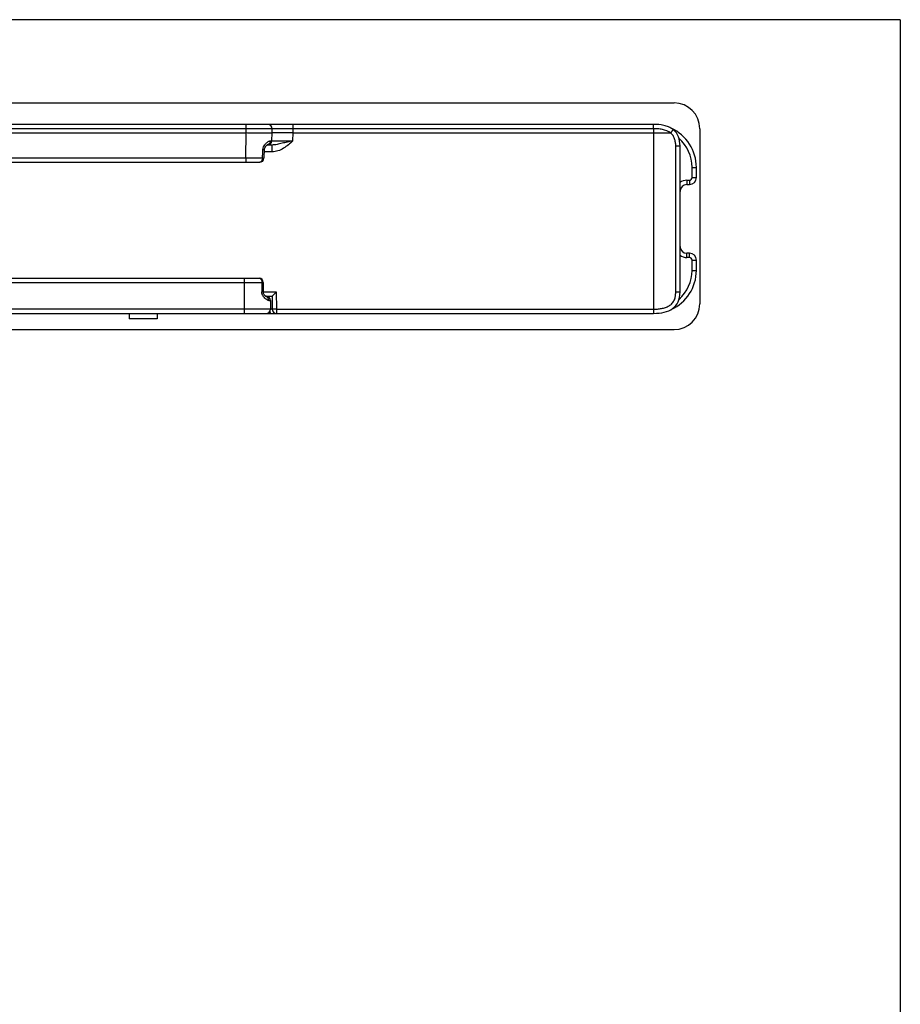
# Model space of a CAD drawing. Units: millimetres. Extents: x 63 to 483, y 337 to 635.
# Drawn here: x 380 to 483, y 520 to 635 of the extents above; entities that cross this region are included whole.
import ezdxf

# ---------------------------------------------------------------- set-up
doc = ezdxf.new("R2010")
doc.units = ezdxf.units.MM
doc.header["$LTSCALE"] = 19.36
doc.layers.get('0').update_dxf_attribs({"linetype": 'CONTINUOUS'})
doc.layers.add('COMPONENTI_DI_ASSIEME', color=7, linetype='CONTINUOUS')

msp = doc.modelspace()

# ---------------------------------------------------------------- linework, layer by layer
at = {"color": 7, "linetype": 'Continuous'}
for q in [(62.66, 634.53), (482.66, 337.31)]:
    msp.add_line((482.66, 634.53), q, dxfattribs=at)
at = {"layer": 'COMPONENTI_DI_ASSIEME', "color": 7, "linetype": 'Continuous'}
for p, q in [((232.71, 624.84), (456.31, 624.84)), ((453.91, 622.34), (235.01, 622.34)), ((282.51, 621.34), (406.51, 621.34)), ((409.49, 620.43), (409.51, 621.34)), ((409.51, 621.34), (409.51, 621.84)), ((411.96, 621.34), (453.91, 621.34)), ((453.91, 621.84), (453.91, 600.83)), ((453.91, 621.34), (455.91, 621.34)), ((459.31, 621.84), (459.31, 601.44)), ((409.5, 619.94), (408.92, 619.94)), ((408.95, 619.97), (409.16, 619.97)), ((457.01, 602.84), (457.01, 619.84)), ((280.95, 617.94), (408.07, 617.94)), ((458.91, 616.14), (458.91, 617.34)), ((457.81, 615.34), (458.11, 615.34)), ((458.11, 607.34), (457.81, 607.34)), ((458.91, 605.34), (458.91, 606.54)), ((281.03, 604.44), (407.99, 604.44)), ((408.49, 603.94), (408.49, 602.84)), ((408.75, 602.34), (409.51, 602.34)), ((409.51, 602.34), (409.53, 600.83)), ((409.31, 601.84), (409.31, 600.84)), ((235.01, 600.34), (453.91, 600.34)), ((392.87, 600.34), (392.88, 599.69)), ((396.13, 599.69), (392.88, 599.69)), ((396.14, 600.34), (396.13, 599.69)), ((456.31, 598.44), (232.71, 598.44))]:
    msp.add_line(p, q, dxfattribs=at)
at = {"layer": 'COMPONENTI_DI_ASSIEME', "color": 9, "linetype": 'Continuous'}
for p, q in [((409.51, 621.84), (279.51, 621.84)), ((406.46, 618.43), (406.51, 621.34)), ((406.51, 621.34), (406.51, 622.34)), ((411.94, 620.43), (411.96, 621.34)), ((411.96, 621.34), (411.96, 622.34)), ((453.91, 621.84), (411.96, 621.84)), ((453.91, 621.84), (453.91, 622.34)), ((409.5, 619.14), (408.6, 619.14)), ((409.5, 619.94), (409.5, 619.14)), ((456.51, 602.83), (456.51, 619.83)), ((282.56, 618.43), (406.46, 618.43)), ((406.46, 618.43), (406.46, 617.94)), ((458.41, 617.34), (458.91, 617.34)), ((458.41, 616.14), (458.41, 617.34)), ((457.81, 615.84), (458.11, 615.84)), ((458.41, 616.14), (458.91, 616.14)), ((458.11, 606.84), (457.81, 606.84)), ((458.41, 606.54), (458.91, 606.54)), ((458.41, 605.34), (458.41, 606.54)), ((458.41, 605.34), (458.91, 605.34)), ((406.31, 600.34), (406.31, 604.44)), ((280.53, 603.94), (408.49, 603.94)), ((408.32, 603.94), (408.32, 602.84)), ((408.49, 602.84), (408.32, 602.84)), ((408.49, 602.83), (410, 602.83)), ((409.18, 602.17), (409.18, 602.34)), ((410, 602.83), (410.03, 600.83)), ((409.31, 600.84), (279.71, 600.84)), ((409.13, 601.84), (409.31, 601.84)), ((410.03, 600.83), (453.91, 600.83)), ((410.03, 600.83), (410.03, 600.34))]:
    msp.add_line(p, q, dxfattribs=at)
at = {"layer": 'COMPONENTI_DI_ASSIEME', "color": 7, "linetype": 'Continuous'}
for points in [[(408.56, 618.41), (408.57, 618.47), (408.61, 619.42)], [(408.61, 619.42), (408.61, 619.43), (408.62, 619.48), (408.63, 619.53), (408.65, 619.58), (408.67, 619.62), (408.69, 619.66), (408.71, 619.7), (408.74, 619.74), (408.76, 619.77), (408.79, 619.8), (408.81, 619.83), (408.84, 619.86), (408.86, 619.89), (408.89, 619.91), (408.91, 619.93), (408.93, 619.95), (408.95, 619.96), (408.95, 619.96)], [(408.78, 602.31), (408.79, 602.31), (408.78, 602.31), (408.76, 602.33), (408.74, 602.35), (408.72, 602.37), (408.69, 602.4), (408.66, 602.43), (408.63, 602.47), (408.6, 602.51), (408.58, 602.55), (408.55, 602.59), (408.53, 602.64), (408.51, 602.7), (408.5, 602.75), (408.49, 602.81), (408.49, 602.84)]]:
    msp.add_lwpolyline(points, dxfattribs=at)
for centre, radius, start, end in [((409.01, 621.84), 0.5, 0, 90), ((453.91, 617.34), 5, 0, 65.5379), ((408.99, 620.44), 0.5, 270, 359), ((408.07, 618.44), 0.5, 270, 357.2177), ((458.11, 616.14), 0.8, 270, 0), ((457.81, 614.54), 0.8, 90, 180), ((457.81, 608.14), 0.8, 180, 270), ((458.11, 606.54), 0.8, 0, 90), ((453.91, 605.34), 5, 294.462, 0), ((407.99, 603.94), 0.5, 0, 90), ((408.81, 601.84), 0.5, 0, 90), ((408.81, 600.84), 0.5, 270, 0), ((410.03, 600.84), 0.5, 181, 270)]:
    msp.add_arc(centre, radius, start, end, dxfattribs=at)
at = {"layer": 'COMPONENTI_DI_ASSIEME', "color": 9, "linetype": 'Continuous'}
for centre, radius, start, end in [((453.91, 617.34), 4.5, 0.0006, 48.5263), ((408.83, 620.38), 0.446, 279.4588, 283.7146), ((409.04, 1493.46), 875.03, 269.83093, 269.95731), ((457.81, 614.54), 1.3, 89.9983, 128.2259), ((458.11, 616.14), 0.3, 270, 0), ((457.81, 608.14), 1.3, 231.7794, 269.9964), ((458.11, 606.54), 0.3, 0.0004, 89.9996), ((453.91, 605.34), 4.5, 311.4738, 359.9993), ((409.7, 603.14), 1.46, 217.5575, 219.821), ((408.66, 601.89), 0.449, 75.0517, 80.4326)]:
    msp.add_arc(centre, radius, start, end, dxfattribs=at)
at = {"layer": 'COMPONENTI_DI_ASSIEME', "color": 7, "linetype": 'Continuous'}
for centre, major_axis in [((456.31, 621.84), (2.12, 2.12)), ((456.31, 601.44), (2.12, -2.12))]:
    msp.add_ellipse(centre, major_axis=major_axis, ratio=0.999924, start_param=-0.78536, end_param=0.78536, dxfattribs=at)
for points, knots in [([(409.51, 621.34), (409.51, 621.34), (409.51, 621.34), (409.5, 621.33), (409.49, 621.33), (409.47, 621.33), (409.45, 621.33), (409.41, 621.33), (409.38, 621.33), (409.33, 621.33), (409.25, 621.33), (409.14, 621.33), (408.99, 621.33), (408.82, 621.33), (408.62, 621.33), (408.4, 621.33), (408.08, 621.33), (407.64, 621.33), (407.09, 621.33), (406.7, 621.33), (406.51, 621.34)], [0, 0, 0, 0, 0.00037, 0.001301, 0.004941, 0.010965, 0.019365, 0.030129, 0.043228, 0.058627, 0.076291, 0.118254, 0.168698, 0.22715, 0.293036, 0.365733, 0.444536, 0.617386, 0.804945, 1, 1, 1, 1]), ([(411.96, 621.34), (411.8, 621.34), (411.49, 621.34), (411.03, 621.34), (410.67, 621.34), (410.41, 621.34), (410.23, 621.34), (410.07, 621.34), (409.93, 621.34), (409.8, 621.34), (409.71, 621.34), (409.65, 621.34), (409.61, 621.34), (409.58, 621.34), (409.56, 621.34), (409.54, 621.34), (409.52, 621.34), (409.51, 621.34), (409.51, 621.34), (409.51, 621.34)], [0, 0, 0, 0, 0.195062, 0.382632, 0.555495, 0.634304, 0.707006, 0.772896, 0.831351, 0.881797, 0.923759, 0.941423, 0.95682, 0.969916, 0.980678, 0.989075, 0.995094, 0.998728, 1, 1, 1, 1]), ([(456.21, 621.73), (456.04, 621.86), (455.69, 622.06), (454.94, 622.29), (454.33, 622.34), (453.91, 622.34)], [0, 0, 0, 0, 0.25, 0.5, 1, 1, 1, 1]), ([(409.51, 602.34), (409.56, 602.39), (409.73, 602.56), (409.89, 602.72), (410, 602.83)], [0, 0, 0, 0, 0.351497, 1, 1, 1, 1]), ([(453.91, 600.34), (454.84, 600.34), (455.99, 600.59), (456.85, 601.6), (457.01, 602.37), (457.01, 602.84)], [0, 0, 0, 0, 0.5, 0.75, 1, 1, 1, 1])]:
    msp.add_open_spline(points, degree=3, knots=knots, dxfattribs=at)
at = {"layer": 'COMPONENTI_DI_ASSIEME', "color": 9, "linetype": 'Continuous'}
for points, knots in [([(411.96, 621.84), (411.8, 621.84), (411.49, 621.84), (411.03, 621.84), (410.67, 621.84), (410.41, 621.84), (410.23, 621.84), (410.07, 621.84), (409.93, 621.84), (409.8, 621.84), (409.71, 621.84), (409.65, 621.84), (409.61, 621.84), (409.58, 621.84), (409.56, 621.84), (409.54, 621.84), (409.52, 621.84), (409.51, 621.84), (409.51, 621.84), (409.51, 621.84), (409.51, 621.84), (409.51, 621.84)], [0, 0, 0, 0, 0.195099, 0.382673, 0.555555, 0.634373, 0.707081, 0.772983, 0.83144, 0.881892, 0.923856, 0.941523, 0.956921, 0.970015, 0.980774, 0.989167, 0.995175, 0.997282, 0.998789, 0.999695, 1, 1, 1, 1]), ([(455.91, 621.34), (455.64, 621.55), (455.12, 621.74), (454.43, 621.83), (454.08, 621.84), (453.91, 621.84)], [0, 0, 0, 0, 0.498011, 0.748985, 1, 1, 1, 1]), ([(456.51, 619.83), (456.51, 619.97), (456.49, 620.25), (456.4, 620.67), (456.21, 621.05), (456.01, 621.25), (455.9, 621.34)], [0, 0, 0, 0, 0.250207, 0.500283, 0.750097, 1, 1, 1, 1]), ([(455.91, 621.34), (455.93, 621.36), (455.97, 621.41), (456.03, 621.48), (456.08, 621.55), (456.12, 621.6), (456.15, 621.64), (456.16, 621.66), (456.18, 621.68), (456.19, 621.69), (456.2, 621.71), (456.21, 621.71), (456.21, 621.72), (456.21, 621.72), (456.21, 621.72), (456.22, 621.72), (456.22, 621.72)], [0, 0, 0, 0, 0.195576, 0.383647, 0.556497, 0.70781, 0.773612, 0.831948, 0.882255, 0.924104, 0.957073, 0.980822, 0.989183, 0.995179, 0.99879, 1, 1, 1, 1]), ([(408.79, 620.11), (408.83, 620.16), (408.92, 620.24), (409.06, 620.34), (409.19, 620.4), (409.27, 620.42), (409.3, 620.43)], [0, 0, 0, 0, 0.321197, 0.59796, 0.824822, 1, 1, 1, 1]), ([(409.3, 620.43), (409.3, 620.37), (409.28, 620.26), (409.21, 620.12), (409.09, 620), (408.99, 619.96), (408.94, 619.95)], [0, 0, 0, 0, 0.25619, 0.509043, 0.75684, 1, 1, 1, 1]), ([(409.3, 620.43), (409.32, 620.43), (409.35, 620.43), (409.38, 620.43), (409.42, 620.43), (409.44, 620.43), (409.46, 620.43), (409.48, 620.43), (409.48, 620.43), (409.49, 620.43), (409.49, 620.43), (409.49, 620.43), (409.49, 620.43)], [0, 0, 0, 0, 0.232321, 0.434697, 0.606631, 0.747752, 0.857816, 0.936606, 0.964231, 0.983997, 0.995901, 1, 1, 1, 1]), ([(409.49, 620.43), (409.49, 620.43), (409.49, 620.43), (409.49, 620.43), (409.5, 620.43), (409.51, 620.43), (409.52, 620.43), (409.54, 620.43), (409.57, 620.43), (409.6, 620.43), (409.64, 620.43), (409.7, 620.43), (409.79, 620.43), (409.91, 620.43), (410.05, 620.43), (410.21, 620.43), (410.39, 620.43), (410.66, 620.43), (411.02, 620.43), (411.47, 620.43), (411.78, 620.43), (411.94, 620.43)], [0, 0, 0, 0, 0.000305, 0.00121, 0.002716, 0.004821, 0.010828, 0.019218, 0.029973, 0.043064, 0.058459, 0.076125, 0.118085, 0.16854, 0.227001, 0.29291, 0.365625, 0.444451, 0.617341, 0.804917, 1, 1, 1, 1]), ([(411.94, 620.43), (411.77, 620.28), (411.41, 619.96), (410.84, 619.54), (410.21, 619.23), (409.74, 619.14), (409.5, 619.14)], [0, 0, 0, 0, 0.250399, 0.500658, 0.750599, 1, 1, 1, 1]), ([(411.94, 620.43), (411.73, 620.38), (411.31, 620.29), (410.69, 620.14), (410.19, 620.02), (409.8, 619.95), (409.6, 619.94), (409.5, 619.94)], [0, 0, 0, 0, 0.263741, 0.519223, 0.763011, 0.881699, 1, 1, 1, 1]), ([(408.44, 619.43), (408.45, 619.53), (408.5, 619.73), (408.61, 619.89), (408.66, 619.97)], [0, 0, 0, 0, 0.520807, 1, 1, 1, 1]), ([(408.44, 619.43), (408.47, 619.43), (408.5, 619.43), (408.54, 619.43), (408.57, 619.43), (408.59, 619.42), (408.6, 619.42), (408.61, 619.42), (408.61, 619.42), (408.61, 619.42), (408.61, 619.42), (408.61, 619.42)], [0, 0, 0, 0, 0.421059, 0.593691, 0.737551, 0.85107, 0.933208, 0.962187, 0.982963, 0.995531, 1, 1, 1, 1]), ([(408.66, 619.97), (408.67, 619.98), (408.71, 620.03), (408.75, 620.08), (408.79, 620.11)], [0, 0, 0, 0, 0.258485, 1, 1, 1, 1]), ([(456.51, 619.83), (456.54, 619.83), (456.61, 619.83), (456.7, 619.83), (456.78, 619.83), (456.86, 619.83), (456.91, 619.83), (456.95, 619.83), (456.97, 619.83), (456.98, 619.84), (457, 619.83), (457, 619.84), (457.01, 619.84), (457.01, 619.84)], [0, 0, 0, 0, 0.195361, 0.383327, 0.556155, 0.707501, 0.831701, 0.882042, 0.923925, 0.956928, 0.980709, 0.995102, 1, 1, 1, 1]), ([(408.39, 618.42), (408.39, 618.36), (408.37, 618.24), (408.3, 618.08), (408.2, 617.97), (408.11, 617.94), (408.07, 617.94)], [0, 0, 0, 0, 0.297692, 0.56926, 0.800894, 1, 1, 1, 1]), ([(408.39, 618.42), (408.41, 618.42), (408.45, 618.42), (408.49, 618.42), (408.52, 618.42), (408.54, 618.41), (408.55, 618.41), (408.56, 618.41), (408.56, 618.41), (408.56, 618.41), (408.56, 618.41), (408.56, 618.41)], [0, 0, 0, 0, 0.421027, 0.593587, 0.737427, 0.851085, 0.933248, 0.962198, 0.982983, 0.995566, 1, 1, 1, 1]), ([(457.81, 615.84), (457.81, 615.8), (457.81, 615.74), (457.81, 615.65), (457.81, 615.56), (457.81, 615.49), (457.81, 615.43), (457.81, 615.4), (457.81, 615.38), (457.81, 615.36), (457.81, 615.35), (457.81, 615.34), (457.81, 615.34), (457.81, 615.34)], [0, 0, 0, 0, 0.194897, 0.382671, 0.555502, 0.706974, 0.831356, 0.881789, 0.923756, 0.956831, 0.980665, 0.995091, 1, 1, 1, 1]), ([(458.11, 615.84), (458.11, 615.8), (458.11, 615.74), (458.11, 615.65), (458.11, 615.56), (458.11, 615.49), (458.11, 615.43), (458.11, 615.4), (458.11, 615.38), (458.11, 615.36), (458.11, 615.35), (458.11, 615.34), (458.11, 615.34), (458.11, 615.34)], [0, 0, 0, 0, 0.194897, 0.382671, 0.555502, 0.706974, 0.831356, 0.881789, 0.923756, 0.956831, 0.980665, 0.995091, 1, 1, 1, 1]), ([(457.81, 606.84), (457.81, 606.87), (457.81, 606.93), (457.81, 607.03), (457.81, 607.11), (457.81, 607.19), (457.81, 607.24), (457.81, 607.28), (457.81, 607.3), (457.81, 607.31), (457.81, 607.33), (457.81, 607.33), (457.81, 607.34), (457.81, 607.34)], [0, 0, 0, 0, 0.194897, 0.382671, 0.555502, 0.706974, 0.831356, 0.881789, 0.923756, 0.956831, 0.980665, 0.995091, 1, 1, 1, 1]), ([(458.11, 606.84), (458.11, 606.87), (458.11, 606.93), (458.11, 607.03), (458.11, 607.11), (458.11, 607.19), (458.11, 607.24), (458.11, 607.28), (458.11, 607.3), (458.11, 607.31), (458.11, 607.33), (458.11, 607.33), (458.11, 607.34), (458.11, 607.34)], [0, 0, 0, 0, 0.194897, 0.382671, 0.555502, 0.706974, 0.831356, 0.881789, 0.923756, 0.956831, 0.980665, 0.995091, 1, 1, 1, 1]), ([(407.99, 604.44), (408.03, 604.44), (408.13, 604.41), (408.24, 604.29), (408.31, 604.12), (408.32, 604), (408.32, 603.94)], [0, 0, 0, 0, 0.203977, 0.437485, 0.707244, 1, 1, 1, 1]), ([(408.46, 602.38), (408.42, 602.44), (408.35, 602.59), (408.32, 602.75), (408.32, 602.84)], [0, 0, 0, 0, 0.483561, 1, 1, 1, 1]), ([(408.55, 602.25), (408.54, 602.26), (408.51, 602.3), (408.48, 602.34), (408.46, 602.38)], [0, 0, 0, 0, 0.243571, 1, 1, 1, 1]), ([(409.13, 601.84), (409.09, 601.84), (409, 601.86), (408.87, 601.94), (408.73, 602.05), (408.63, 602.15), (408.58, 602.21)], [0, 0, 0, 0, 0.170689, 0.396145, 0.674452, 1, 1, 1, 1]), ([(409.13, 601.84), (409.13, 601.89), (409.11, 602), (409.04, 602.15), (408.92, 602.26), (408.82, 602.31), (408.77, 602.32)], [0, 0, 0, 0, 0.255768, 0.508526, 0.756521, 1, 1, 1, 1]), ([(453.91, 600.83), (454.06, 600.83), (454.38, 600.84), (454.85, 600.9), (455.31, 601.01), (455.74, 601.2), (456.05, 601.44), (456.24, 601.7), (456.39, 601.98), (456.49, 602.36), (456.51, 602.67), (456.51, 602.83)], [0, 0, 0, 0, 0.125028, 0.250053, 0.375076, 0.500035, 0.624829, 0.68741, 0.750004, 0.874959, 1, 1, 1, 1]), ([(456.51, 602.83), (456.54, 602.83), (456.61, 602.83), (456.7, 602.83), (456.78, 602.83), (456.86, 602.83), (456.91, 602.83), (456.95, 602.83), (456.97, 602.83), (456.98, 602.84), (457, 602.83), (457, 602.84), (457.01, 602.84), (457.01, 602.84)], [0, 0, 0, 0, 0.195361, 0.383327, 0.556155, 0.707501, 0.831701, 0.882042, 0.923925, 0.956928, 0.980709, 0.995102, 1, 1, 1, 1]), ([(409.53, 600.83), (409.53, 600.83), (409.53, 600.83), (409.53, 600.83), (409.52, 600.83), (409.51, 600.83), (409.5, 600.83), (409.47, 600.83), (409.44, 600.83), (409.4, 600.83), (409.35, 600.83), (409.32, 600.83), (409.31, 600.83)], [0, 0, 0, 0, 0.004514, 0.017279, 0.0384, 0.067838, 0.151264, 0.266237, 0.41107, 0.583425, 0.780715, 1, 1, 1, 1]), ([(410.03, 600.83), (410, 600.83), (409.94, 600.83), (409.84, 600.83), (409.76, 600.83), (409.68, 600.83), (409.63, 600.83), (409.59, 600.83), (409.57, 600.83), (409.56, 600.83), (409.54, 600.83), (409.54, 600.83), (409.53, 600.83), (409.53, 600.83)], [0, 0, 0, 0, 0.194894, 0.382656, 0.555493, 0.706971, 0.831353, 0.881787, 0.923755, 0.95683, 0.980664, 0.995091, 1, 1, 1, 1]), ([(453.91, 600.83), (453.91, 600.8), (453.91, 600.74), (453.91, 600.64), (453.91, 600.56), (453.91, 600.49), (453.91, 600.43), (453.91, 600.4), (453.91, 600.38), (453.91, 600.36), (453.91, 600.35), (453.91, 600.34), (453.91, 600.34), (453.91, 600.34)], [0, 0, 0, 0, 0.19537, 0.383335, 0.556169, 0.707519, 0.831715, 0.882055, 0.923936, 0.956937, 0.980715, 0.995104, 1, 1, 1, 1]), ([(409.23, 600.57), (409.24, 600.54), (409.25, 600.48), (409.29, 600.39), (409.34, 600.34), (409.38, 600.34)], [0, 0, 0, 0, 0.352666, 0.638953, 1, 1, 1, 1])]:
    msp.add_open_spline(points, degree=3, knots=knots, dxfattribs=at)
at = {"layer": 'COMPONENTI_DI_ASSIEME', "color": 7, "linetype": 'Continuous'}
msp.add_open_spline([(457.01, 619.84), (457.01, 620.22), (456.9, 620.93), (456.51, 621.5), (456.21, 621.73)], degree=3, dxfattribs=at)
at = {"layer": 'COMPONENTI_DI_ASSIEME', "color": 9, "linetype": 'Continuous'}
msp.add_open_spline([(408.39, 618.42), (408.41, 618.76), (408.42, 619.1), (408.44, 619.43)], degree=3, dxfattribs=at)

doc.saveas('drawing.dxf')
